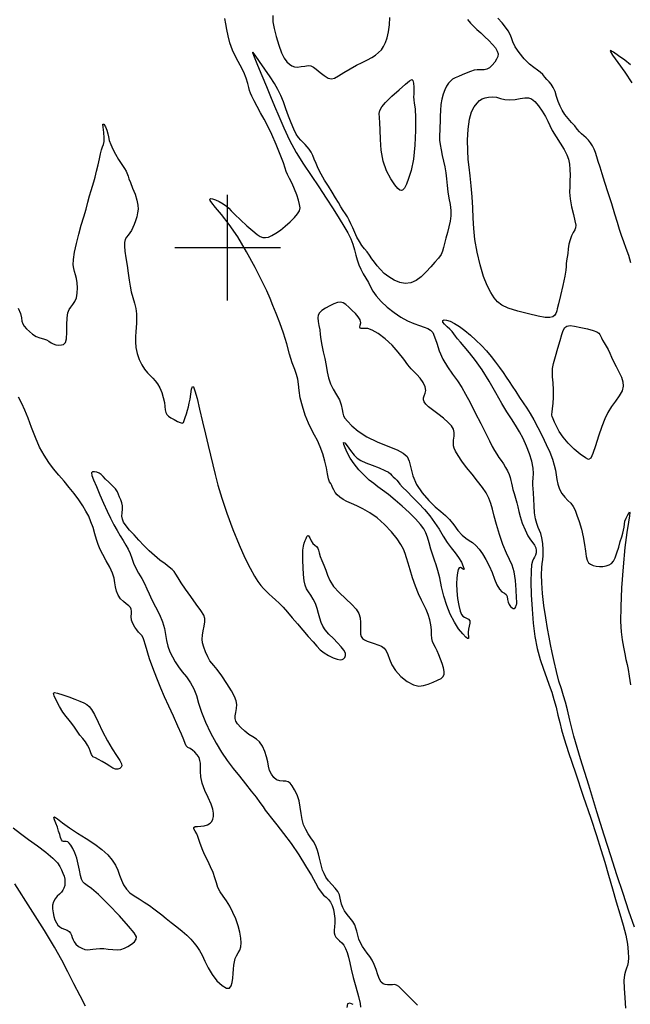
# Model space of a CAD drawing. Extents: x 359468 to 362668, y 1024402 to 1027560.
# Drawn here: x 361902 to 362191, y 1026642 to 1027108 of the extents above; entities that cross this region are included whole.
import ezdxf

# ---------------------------------------------------------------- set-up
doc = ezdxf.new("R2010")
doc.units = 0
doc.header["$LTSCALE"] = 25
doc.header["$MEASUREMENT"] = 0
for name, color, linetype in [('GRID', 3, 'CONTINUOUS'), ('INDEX', 1, 'CONTINUOUS'), ('INTER', 33, 'CONTINUOUS')]:
    doc.layers.add(name, color=color, linetype=linetype)

# ---------------------------------------------------------------- blocks, each defined once
blk = doc.blocks.new('GRID')
at = {"layer": 'GRID'}
for p, q in [((0, -0.25), (0, 0.25)), ((-0.25, 0), (0.25, 0))]:
    blk.add_line(p, q, dxfattribs=at)

msp = doc.modelspace()

# ---------------------------------------------------------------- linework, layer by layer
at = {"layer": 'INDEX', "linetype": 'CONTINUOUS', "elevation": 2210}
for points in [[(362113.57, 1027107.83), (362114.86, 1027106.2), (362116.31, 1027104.68), (362117.97, 1027103.15), (362119.83, 1027101.48), (362121.77, 1027099.7), (362123.66, 1027097.89), (362125.34, 1027096.1), (362126.69, 1027094.42), (362127.6, 1027092.91), (362127.98, 1027091.6), (362127.86, 1027090.39), (362127.3, 1027089.1), (362126.38, 1027087.65), (362125.21, 1027086.22), (362123.94, 1027085.06), (362122.67, 1027084.38), (362121.44, 1027084.09), (362120.29, 1027084.05), (362119.19, 1027084.11), (362118.01, 1027084.11), (362116.61, 1027083.86), (362114.86, 1027083.27), (362112.92, 1027082.45), (362110.99, 1027081.62), (362109.25, 1027080.92), (362107.73, 1027080.28), (362106.45, 1027079.59), (362105.39, 1027078.75), (362104.47, 1027077.69), (362103.61, 1027076.32), (362102.75, 1027074.61), (362101.94, 1027072.57), (362101.29, 1027070.23), (362100.88, 1027067.64), (362100.66, 1027064.9), (362100.56, 1027062.13), (362100.51, 1027059.46), (362100.47, 1027057.04), (362100.4, 1027055.06), (362100.29, 1027053.57), (362100.21, 1027052.27), (362100.28, 1027050.75), (362100.56, 1027048.7), (362101.02, 1027046.25), (362101.59, 1027043.6), (362102.2, 1027040.92), (362102.78, 1027038.22), (362103.25, 1027035.4), (362103.59, 1027032.44), (362103.87, 1027029.39), (362104.23, 1027026.32), (362104.74, 1027023.3), (362105.27, 1027020.38), (362105.61, 1027017.61), (362105.61, 1027014.99), (362105.3, 1027012.43), (362104.74, 1027009.82), (362104.01, 1027007.09), (362103.25, 1027004.39), (362102.61, 1027001.97), (362102.18, 1026999.97), (362101.74, 1026998.26), (362101.01, 1026996.66), (362099.78, 1026994.97), (362098.11, 1026993.1), (362096.12, 1026990.97), (362093.94, 1026988.57), (362091.6, 1026986.23), (362089.16, 1026984.37), (362086.65, 1026983.3), (362084.08, 1026983.04), (362081.47, 1026983.5), (362078.85, 1026984.58), (362076.35, 1026986.1), (362074.13, 1026987.82), (362072.3, 1026989.58), (362070.8, 1026991.33), (362069.51, 1026993.05), (362068.33, 1026994.73), (362067.18, 1026996.36), (362066.03, 1026997.92), (362064.83, 1026999.44), (362063.6, 1027001.02), (362062.39, 1027002.82), (362061.23, 1027004.92), (362060.16, 1027007.17), (362059.2, 1027009.33), (362058.35, 1027011.24), (362057.55, 1027012.93), (362056.72, 1027014.47), (362055.8, 1027015.95), (362054.77, 1027017.49), (362053.64, 1027019.22), (362052.42, 1027021.25), (362051.06, 1027023.57), (362049.49, 1027026.17), (362047.71, 1027028.99), (362045.89, 1027031.9), (362044.24, 1027034.74), (362042.92, 1027037.37), (362041.89, 1027039.74), (362041.04, 1027041.82), (362040.27, 1027043.61), (362039.5, 1027045.14), (362038.67, 1027046.49), (362037.71, 1027047.7), (362036.68, 1027048.81), (362035.63, 1027049.83), (362034.61, 1027050.81), (362033.59, 1027052), (362032.5, 1027053.68), (362031.32, 1027056.04), (362030.08, 1027058.95), (362028.82, 1027062.2), (362027.6, 1027065.57), (362026.39, 1027068.89), (362025.13, 1027071.99), (362023.77, 1027074.8), (362022.17, 1027077.6), (362020.15, 1027080.74), (362017.67, 1027084.42), (362015.13, 1027088.07), (362013.08, 1027090.94), (362011.94, 1027092.39), (362011.78, 1027092.18), (362012.55, 1027090.14), (362014.17, 1027086.3), (362016.27, 1027081.36), (362018.44, 1027076.21), (362020.37, 1027071.48), (362022.2, 1027066.94), (362024.2, 1027062.12), (362026.59, 1027056.68), (362029.37, 1027050.86), (362032.52, 1027045.02), (362035.97, 1027039.45), (362039.58, 1027034.08), (362043.22, 1027028.75), (362046.71, 1027023.41), (362049.93, 1027018.31), (362052.74, 1027013.78), (362055.04, 1027010.06), (362056.87, 1027006.96), (362058.27, 1027004.2), (362059.31, 1027001.54), (362060.1, 1026998.96), (362060.75, 1026996.48), (362061.37, 1026994.13), (362062.07, 1026991.89), (362062.98, 1026989.72), (362064.16, 1026987.59), (362065.45, 1026985.5), (362066.65, 1026983.47), (362067.63, 1026981.49), (362068.71, 1026979.41), (362070.27, 1026977.11), (362072.6, 1026974.51), (362075.52, 1026971.8), (362078.74, 1026969.27), (362082, 1026967.14), (362085.16, 1026965.42), (362088.1, 1026964.1), (362090.73, 1026963.12), (362092.96, 1026962.36), (362094.74, 1026961.69), (362096.06, 1026960.94), (362097.06, 1026959.78), (362097.95, 1026957.82), (362098.93, 1026954.84), (362100.18, 1026951.17), (362101.85, 1026947.28), (362104.03, 1026943.58), (362106.45, 1026940.12), (362108.77, 1026936.92), (362110.75, 1026933.89), (362112.61, 1026930.64), (362114.69, 1026926.72), (362117.19, 1026921.89), (362119.83, 1026916.75), (362122.18, 1026912.1), (362123.95, 1026908.56), (362125.25, 1026905.97), (362126.31, 1026904), (362127.32, 1026902.33), (362128.33, 1026900.8), (362129.38, 1026899.29), (362130.47, 1026897.69), (362131.51, 1026896.04), (362132.43, 1026894.38), (362133.14, 1026892.76), (362133.67, 1026891.22), (362134.05, 1026889.81), (362134.33, 1026888.52), (362134.6, 1026887.19), (362134.99, 1026885.63), (362135.54, 1026883.69), (362136.18, 1026881.53), (362136.77, 1026879.37), (362137.24, 1026877.35), (362137.72, 1026875.25), (362138.41, 1026872.76), (362139.44, 1026869.7), (362140.71, 1026866.5), (362142.04, 1026863.71), (362143.31, 1026861.74), (362144.4, 1026860.36), (362145.24, 1026859.21), (362145.76, 1026857.99), (362145.97, 1026856.74), (362145.92, 1026855.57), (362145.65, 1026854.56), (362145.23, 1026853.66), (362144.73, 1026852.79), (362144.24, 1026851.78), (362143.82, 1026850.03), (362143.55, 1026846.91), (362143.49, 1026841.96), (362143.65, 1026835.73), (362144.02, 1026828.97), (362144.6, 1026822.36), (362145.41, 1026816.12), (362146.5, 1026810.38), (362147.87, 1026805.23), (362149.38, 1026800.66), (362150.86, 1026796.63), (362152.18, 1026793.05), (362153.35, 1026789.69), (362154.4, 1026786.28), (362155.37, 1026782.63), (362156.28, 1026778.91), (362157.12, 1026775.37), (362157.98, 1026772.02), (362159.23, 1026767.76), (362161.33, 1026761.23), (362164.52, 1026751.66), (362168.25, 1026740.59), (362171.77, 1026730.14), (362174.5, 1026721.9), (362176.61, 1026715.33), (362178.44, 1026709.37), (362180.26, 1026703.17), (362182.09, 1026696.82), (362183.89, 1026690.64), (362185.6, 1026684.9), (362187.12, 1026679.65), (362188.33, 1026674.88), (362189.13, 1026670.62), (362189.57, 1026666.98), (362189.69, 1026664.09), (362189.57, 1026662.02), (362189.26, 1026660.5), (362188.78, 1026659.23), (362188.21, 1026657.87), (362187.71, 1026656.06), (362187.47, 1026653.44), (362187.58, 1026649.76), (362187.89, 1026645.26), (362188.17, 1026640.3)], [(362190.79, 1026992.77), (362189.77, 1026996.27), (362188.63, 1026999.57), (362187.44, 1027002.69), (362186.33, 1027005.67), (362185.35, 1027008.61), (362184.38, 1027011.85), (362183.2, 1027015.8), (362181.7, 1027020.67), (362180.04, 1027025.93), (362178.48, 1027030.85), (362177.21, 1027034.88), (362176.21, 1027038.1), (362175.39, 1027040.72), (362174.69, 1027042.95), (362174.03, 1027044.89), (362173.35, 1027046.61), (362172.59, 1027048.17), (362171.72, 1027049.57), (362170.74, 1027050.79), (362169.65, 1027051.83), (362168.52, 1027052.77), (362167.44, 1027053.73), (362166.45, 1027054.81), (362165.44, 1027056.05), (362164.24, 1027057.5), (362162.75, 1027059.17), (362161.12, 1027061.02), (362159.58, 1027062.95), (362158.31, 1027064.91), (362157.28, 1027066.94), (362156.42, 1027069.12), (362155.67, 1027071.47), (362154.92, 1027073.78), (362154.1, 1027075.76), (362153.12, 1027077.24), (362152.07, 1027078.39), (362151.02, 1027079.46), (362150.05, 1027080.64), (362149.06, 1027081.86), (362147.93, 1027082.98), (362146.55, 1027083.96), (362144.84, 1027085.09), (362142.76, 1027086.79), (362140.33, 1027089.28), (362137.93, 1027092.19), (362136.01, 1027095), (362134.88, 1027097.3), (362134.24, 1027099.17), (362133.67, 1027100.84), (362132.78, 1027102.49), (362131.52, 1027104.26), (362129.86, 1027106.22), (362127.86, 1027108.45)], [(362190.56, 1027086.49), (362187.86, 1027088.6), (362184.98, 1027090.73), (362182.56, 1027092.42), (362181.13, 1027093.23), (362180.93, 1027092.85), (362182.09, 1027091.01), (362184.63, 1027087.56), (362187.94, 1027082.98), (362191.28, 1027077.87)], [(362089.89, 1026641.79), (362087.12, 1026644.44), (362084.68, 1026646.94), (362082.66, 1026649.05), (362081.07, 1026650.54), (362079.91, 1026651.27), (362078.98, 1026651.46), (362078.05, 1026651.39), (362076.94, 1026651.32), (362075.72, 1026651.34), (362074.56, 1026651.49), (362073.56, 1026651.85), (362072.7, 1026652.61), (362071.9, 1026653.99), (362071.12, 1026656.08), (362070.3, 1026658.56), (362069.39, 1026660.99), (362068.37, 1026663.03), (362067.26, 1026664.75), (362066.1, 1026666.32), (362064.94, 1026667.87), (362063.85, 1026669.47), (362062.9, 1026671.19), (362062.15, 1026673.03), (362061.56, 1026674.9), (362061.1, 1026676.66), (362060.68, 1026678.23), (362060.15, 1026679.71), (362059.31, 1026681.23), (362058.07, 1026682.89), (362056.66, 1026684.64), (362055.38, 1026686.35), (362054.47, 1026687.94), (362053.91, 1026689.45), (362053.57, 1026690.91), (362053.34, 1026692.36), (362052.98, 1026693.86), (362052.22, 1026695.44), (362050.91, 1026697.12), (362049.3, 1026698.85), (362047.75, 1026700.58), (362046.55, 1026702.27), (362045.66, 1026703.94), (362044.97, 1026705.64), (362044.41, 1026707.42), (362043.92, 1026709.3), (362043.46, 1026711.26), (362043, 1026713.32), (362042.43, 1026715.38), (362041.66, 1026717.35), (362040.6, 1026719.17), (362039.37, 1026720.93), (362038.11, 1026722.77), (362036.96, 1026724.8), (362035.99, 1026727.06), (362035.27, 1026729.59), (362034.81, 1026732.38), (362034.41, 1026735.33), (362033.83, 1026738.3), (362032.89, 1026741.13), (362031.74, 1026743.62), (362030.6, 1026745.54), (362029.63, 1026746.75), (362028.69, 1026747.38), (362027.61, 1026747.62), (362026.25, 1026747.69), (362024.72, 1026747.84), (362023.21, 1026748.35), (362021.85, 1026749.43), (362020.74, 1026750.96), (362019.92, 1026752.77), (362019.41, 1026754.73), (362019.02, 1026756.84), (362018.5, 1026759.17), (362017.66, 1026761.71), (362016.52, 1026764.16), (362015.16, 1026766.2), (362013.65, 1026767.6), (362011.97, 1026768.66), (362010.12, 1026769.81), (362008.13, 1026771.35), (362006.25, 1026773.1), (362004.77, 1026774.74), (362003.92, 1026776.06), (362003.61, 1026777.23), (362003.68, 1026778.52), (362003.96, 1026780.15), (362004.26, 1026782), (362004.37, 1026783.88), (362004.1, 1026785.71), (362003.3, 1026787.76), (362001.84, 1026790.43), (361999.68, 1026793.88), (361997.24, 1026797.51), (361995.08, 1026800.5), (361993.58, 1026802.29), (361992.56, 1026803.41), (361991.66, 1026804.61), (361990.64, 1026806.47), (361989.6, 1026808.76), (361988.74, 1026811.05), (361988.21, 1026813.01), (361988.02, 1026814.8), (361988.14, 1026816.68), (361988.52, 1026818.81), (361988.98, 1026821), (361989.31, 1026822.96), (361989.3, 1026824.56), (361988.75, 1026826.18), (361987.42, 1026828.35), (361985.23, 1026831.41), (361982.59, 1026834.97), (361980.06, 1026838.47), (361978.09, 1026841.42), (361976.63, 1026843.76), (361975.57, 1026845.51), (361974.73, 1026846.75), (361973.8, 1026847.77), (361972.46, 1026848.89), (361970.47, 1026850.38), (361968.03, 1026852.23), (361965.42, 1026854.35), (361962.9, 1026856.66), (361960.47, 1026859.1), (361958.1, 1026861.6), (361955.78, 1026864.09), (361953.67, 1026866.43), (361951.98, 1026868.47), (361950.86, 1026870.14), (361950.25, 1026871.57), (361950.06, 1026873.01), (361950.15, 1026874.6), (361950.31, 1026876.27), (361950.32, 1026877.89), (361950, 1026879.36), (361949.47, 1026880.7), (361948.92, 1026881.97), (361948.45, 1026883.22), (361947.88, 1026884.52), (361946.94, 1026885.95), (361945.5, 1026887.51), (361943.81, 1026889.1), (361942.27, 1026890.55), (361941.14, 1026891.73), (361940.26, 1026892.64), (361939.34, 1026893.33), (361938.2, 1026893.81), (361937.02, 1026894.03), (361936.11, 1026893.94), (361935.71, 1026893.43), (361935.88, 1026892.26), (361936.63, 1026890.15), (361937.94, 1026886.97), (361939.6, 1026883.11), (361941.37, 1026879.09), (361943.07, 1026875.35), (361944.69, 1026871.97), (361946.25, 1026868.92), (361947.79, 1026866.18), (361949.28, 1026863.7), (361950.67, 1026861.45), (361951.92, 1026859.35), (361953.02, 1026857.33), (361953.96, 1026855.28), (361954.77, 1026853.12), (361955.59, 1026850.84), (361956.61, 1026848.47), (361957.95, 1026846.01), (361959.43, 1026843.53), (361960.78, 1026841.09), (361961.86, 1026838.7), (361962.89, 1026836.2), (361964.17, 1026833.36), (361965.91, 1026830.05), (361967.77, 1026826.5), (361969.3, 1026823.02), (361970.18, 1026819.86), (361970.65, 1026816.97), (361971.08, 1026814.22), (361971.77, 1026811.52), (361972.74, 1026808.9), (361973.92, 1026806.4), (361975.29, 1026804.05), (361976.84, 1026801.76), (361978.6, 1026799.42), (361980.53, 1026796.93), (361982.43, 1026794.25), (361984.05, 1026791.34), (361985.25, 1026788.14), (361986.33, 1026784.53), (361987.68, 1026780.36), (361989.61, 1026775.58), (361991.99, 1026770.54), (361994.58, 1026765.68), (361997.2, 1026761.35), (361999.87, 1026757.42), (362002.66, 1026753.68), (362005.6, 1026749.96), (362008.52, 1026746.35), (362011.21, 1026743.01), (362013.5, 1026740.07), (362015.35, 1026737.58), (362016.78, 1026735.57), (362017.87, 1026733.96), (362019.03, 1026732.32), (362020.72, 1026730.13), (362023.29, 1026726.97), (362026.52, 1026722.91), (362030.09, 1026718.13), (362033.66, 1026712.89), (362036.94, 1026707.69), (362039.65, 1026703.1), (362041.62, 1026699.55), (362043.05, 1026696.97), (362044.23, 1026695.13), (362045.41, 1026693.82), (362046.58, 1026692.77), (362047.69, 1026691.72), (362048.67, 1026690.44), (362049.49, 1026688.88), (362050.12, 1026687.04), (362050.51, 1026684.96), (362050.7, 1026682.77), (362050.7, 1026680.67), (362050.57, 1026678.8), (362050.43, 1026677.2), (362050.45, 1026675.87), (362050.72, 1026674.79), (362051.26, 1026673.88), (362052.02, 1026673.07), (362052.97, 1026672.24), (362053.99, 1026671.28), (362054.99, 1026670.08), (362055.87, 1026668.54), (362056.62, 1026666.65), (362057.26, 1026664.42), (362057.82, 1026661.81), (362058.47, 1026658.69), (362059.39, 1026654.87), (362060.66, 1026650.35), (362061.94, 1026645.91), (362062.79, 1026642.47), (362062.87, 1026640.74)], [(361932.84, 1026641.32), (361930.25, 1026646.23), (361927.36, 1026651.81), (361924.43, 1026657.5), (361921.54, 1026663.01), (361918.11, 1026669.16), (361913.37, 1026677.07), (361906.86, 1026687.42), (361899.35, 1026699.05)], [(362059.46, 1026641.99), (362057.9, 1026642.65), (362056.77, 1026642.33), (362056.37, 1026640.61)]]:
    msp.add_lwpolyline(points, dxfattribs=at)
for points in [[(362155.57, 1026969.59), (362155.28, 1026968.84), (362154.75, 1026967.97), (362153.87, 1026967.25), (362152.49, 1026966.9), (362150.3, 1026967), (362146.95, 1026967.57), (362142.33, 1026968.61), (362137.26, 1026969.94), (362132.81, 1026971.37), (362129.75, 1026972.79), (362127.74, 1026974.34), (362126.17, 1026976.24), (362124.52, 1026978.71), (362122.78, 1026982.01), (362121.04, 1026986.36), (362119.42, 1026991.85), (362118.04, 1026997.91), (362117.03, 1027003.83), (362116.47, 1027009.08), (362116.2, 1027013.91), (362116, 1027018.78), (362115.71, 1027024), (362115.3, 1027029.23), (362114.83, 1027033.99), (362114.32, 1027038), (362113.87, 1027041.72), (362113.59, 1027045.84), (362113.55, 1027050.78), (362113.83, 1027055.99), (362114.47, 1027060.65), (362115.47, 1027064.15), (362116.71, 1027066.59), (362118.01, 1027068.28), (362119.25, 1027069.48), (362120.5, 1027070.31), (362121.88, 1027070.86), (362123.48, 1027071.19), (362125.26, 1027071.28), (362127.16, 1027071.07), (362129.14, 1027070.58), (362131.24, 1027070.06), (362133.53, 1027069.8), (362136.02, 1027070.01), (362138.49, 1027070.48), (362140.68, 1027070.87), (362142.39, 1027070.89), (362143.84, 1027070.35), (362145.33, 1027069.08), (362147.06, 1027067.03), (362148.83, 1027064.52), (362150.35, 1027062.02), (362151.44, 1027059.83), (362152.4, 1027057.72), (362153.63, 1027055.33), (362155.38, 1027052.44), (362157.38, 1027049.32), (362159.19, 1027046.39), (362160.48, 1027043.93), (362161.28, 1027041.75), (362161.74, 1027039.52), (362161.98, 1027036.99), (362162.04, 1027034.27), (362161.98, 1027031.54), (362161.85, 1027028.9), (362161.83, 1027026.15), (362162.1, 1027023), (362162.77, 1027019.33), (362163.62, 1027015.64), (362164.34, 1027012.58), (362164.68, 1027010.62), (362164.63, 1027009.4), (362164.22, 1027008.38), (362163.52, 1027007.11), (362162.71, 1027005.52), (362161.99, 1027003.66), (362161.51, 1027001.56), (362161.2, 1026999.38), (362160.93, 1026997.28), (362160.63, 1026995.4), (362160.35, 1026993.77), (362160.17, 1026992.36), (362160.12, 1026991.05), (362160.01, 1026989.3), (362159.57, 1026986.44), (362158.66, 1026982.12), (362157.52, 1026977.32), (362156.55, 1026973.34), (362155.99, 1026971.09), (362155.74, 1026970.12)], [(362153.53, 1026922.18), (362153.79, 1026923.88), (362154.07, 1026926.29), (362154.23, 1026929.29), (362154.2, 1026932.67), (362154.01, 1026936.03), (362153.79, 1026938.9), (362153.64, 1026941.01), (362153.71, 1026942.88), (362154.17, 1026945.24), (362155.1, 1026948.57), (362156.27, 1026952.4), (362157.36, 1026956.01), (362158.15, 1026958.84), (362158.77, 1026960.86), (362159.48, 1026962.18), (362160.48, 1026962.89), (362161.99, 1026963.09), (362164.18, 1026962.85), (362167.1, 1026962.28), (362170.23, 1026961.52), (362172.9, 1026960.76), (362174.62, 1026960.12), (362175.56, 1026959.55), (362176.07, 1026958.95), (362176.44, 1026958.22), (362176.85, 1026957.33), (362177.41, 1026956.24), (362178.21, 1026954.92), (362179.12, 1026953.42), (362180.02, 1026951.79), (362180.79, 1026950.06), (362181.57, 1026948.17), (362182.54, 1026946.06), (362183.8, 1026943.69), (362185.14, 1026941.19), (362186.31, 1026938.77), (362187.04, 1026936.54), (362187.18, 1026934.41), (362186.6, 1026932.23), (362185.26, 1026929.88), (362183.47, 1026927.38), (362181.6, 1026924.79), (362179.96, 1026922.09), (362178.49, 1026919.04), (362177.03, 1026915.33), (362175.48, 1026910.85), (362173.98, 1026906.31), (362172.73, 1026902.61), (362171.79, 1026900.47), (362170.8, 1026899.85), (362169.25, 1026900.54), (362166.83, 1026902.28), (362163.91, 1026904.75), (362161.05, 1026907.57), (362158.69, 1026910.41), (362156.87, 1026913.1), (362155.53, 1026915.51), (362154.58, 1026917.51), (362153.95, 1026919.05), (362153.59, 1026920.1), (362153.41, 1026920.7), (362153.39, 1026921.24)], [(362113.97, 1026815.33), (362113.9, 1026815.13), (362113.57, 1026815.17), (362112.74, 1026815.81), (362111.25, 1026817.34), (362109.32, 1026819.72), (362107.28, 1026822.84), (362105.38, 1026826.57), (362103.73, 1026830.75), (362102.34, 1026835.17), (362101.24, 1026839.62), (362100.34, 1026843.78), (362099.53, 1026847.31), (362098.73, 1026850), (362097.91, 1026852.25), (362097.07, 1026854.58), (362096.23, 1026857.39), (362095.4, 1026860.36), (362094.61, 1026863.05), (362093.84, 1026865.15), (362092.81, 1026866.99), (362091.23, 1026869.04), (362088.87, 1026871.65), (362085.91, 1026874.65), (362082.63, 1026877.73), (362079.3, 1026880.62), (362076.14, 1026883.17), (362073.37, 1026885.27), (362071.11, 1026886.89), (362069.12, 1026888.36), (362067.05, 1026890.06), (362064.66, 1026892.3), (362062.16, 1026894.93), (362059.85, 1026897.73), (362058, 1026900.47), (362056.6, 1026903.02), (362055.62, 1026905.23), (362055.02, 1026906.95), (362054.91, 1026907.88), (362055.42, 1026907.69), (362056.59, 1026906.23), (362058.18, 1026904.05), (362059.84, 1026901.91), (362061.39, 1026900.36), (362063.09, 1026899.25), (362065.37, 1026898.23), (362068.43, 1026897.04), (362071.72, 1026895.79), (362074.48, 1026894.64), (362076.15, 1026893.72), (362077.04, 1026892.98), (362077.66, 1026892.28), (362078.42, 1026891.54), (362079.26, 1026890.76), (362080.04, 1026889.99), (362080.69, 1026889.19), (362081.49, 1026888.17), (362082.81, 1026886.69), (362084.91, 1026884.58), (362087.54, 1026881.98), (362090.37, 1026879.13), (362093.1, 1026876.2), (362095.63, 1026873.2), (362097.95, 1026870.06), (362100.04, 1026866.77), (362101.99, 1026863.52), (362103.89, 1026860.54), (362105.8, 1026857.99), (362107.64, 1026855.72), (362109.29, 1026853.49), (362110.61, 1026851.2), (362111.5, 1026849.2), (362111.85, 1026847.96), (362111.59, 1026847.78), (362110.96, 1026848.22), (362110.22, 1026848.64), (362109.61, 1026848.52), (362109.14, 1026847.72), (362108.76, 1026846.18), (362108.47, 1026843.9), (362108.32, 1026841), (362108.43, 1026837.65), (362108.83, 1026834.09), (362109.43, 1026830.74), (362110.07, 1026828.09), (362110.65, 1026826.47), (362111.26, 1026825.63), (362112.02, 1026825.19), (362113, 1026824.79), (362113.94, 1026824.26), (362114.54, 1026823.48), (362114.58, 1026822.35), (362114.27, 1026821), (362113.93, 1026819.56), (362113.8, 1026818.2), (362113.83, 1026817.03), (362113.92, 1026816.18), (362113.97, 1026815.72), (362113.99, 1026815.5)]]:
    msp.add_lwpolyline(points, close=True, dxfattribs=at)
at = {"layer": 'INTER', "linetype": 'CONTINUOUS'}
for points, elevation in [([(362021.37, 1027109.79), (362021.48, 1027106.83), (362022.05, 1027103.62), (362023.03, 1027099.76), (362024.26, 1027095.71), (362025.58, 1027092.15), (362026.85, 1027089.58), (362028.05, 1027087.87), (362029.23, 1027086.75), (362030.41, 1027085.97), (362031.68, 1027085.51), (362033.14, 1027085.38), (362034.83, 1027085.56), (362036.58, 1027085.85), (362038.16, 1027086.04), (362039.43, 1027085.92), (362040.6, 1027085.38), (362041.98, 1027084.36), (362043.77, 1027082.86), (362045.74, 1027081.3), (362047.6, 1027080.14), (362049.13, 1027079.76), (362050.63, 1027080.16), (362052.51, 1027081.21), (362055.05, 1027082.76), (362058, 1027084.53), (362061, 1027086.22), (362063.73, 1027087.6), (362066.13, 1027088.76), (362068.21, 1027089.84), (362069.98, 1027090.96), (362071.47, 1027092.19), (362072.75, 1027093.55), (362073.84, 1027095.09), (362074.77, 1027096.94), (362075.55, 1027099.25), (362076.17, 1027102.09), (362076.61, 1027105.33), (362076.84, 1027108.74)], 2212), ([(361900.98, 1026971.42), (361902.13, 1026968.75), (361902.5, 1026966.78), (361902.67, 1026965.27), (361903.1, 1026964), (361903.86, 1026962.83), (361904.92, 1026961.64), (361906.25, 1026960.34), (361907.79, 1026959.07), (361909.48, 1026958.03), (361911.24, 1026957.34), (361912.92, 1026956.85), (361914.39, 1026956.36), (361915.54, 1026955.72), (361916.53, 1026955.02), (361917.56, 1026954.42), (361918.8, 1026954.06), (361920.14, 1026953.92), (361921.41, 1026953.96), (361922.48, 1026954.23), (361923.29, 1026955.07), (361923.78, 1026956.9), (361923.96, 1026959.93), (361924, 1026963.52), (361924.12, 1026966.81), (361924.5, 1026969.13), (361925.12, 1026970.68), (361925.93, 1026971.88), (361926.87, 1026973.07), (361927.77, 1026974.47), (361928.49, 1026976.26), (361928.89, 1026978.52), (361929, 1026981), (361928.87, 1026983.38), (361928.55, 1026985.4), (361928.12, 1026987.11), (361927.64, 1026988.62), (361927.22, 1026990.11), (361926.98, 1026991.91), (361927.08, 1026994.42), (361927.61, 1026997.88), (361928.49, 1027002.01), (361929.59, 1027006.36), (361930.78, 1027010.59), (361931.96, 1027014.56), (361933.05, 1027018.23), (361933.98, 1027021.55), (361934.77, 1027024.46), (361935.47, 1027026.95), (361936.13, 1027029.03), (361936.77, 1027031.03), (361937.42, 1027033.31), (361938.09, 1027036.13), (361938.75, 1027039.18), (361939.37, 1027042.03), (361939.93, 1027044.34), (361940.42, 1027046.15), (361940.89, 1027047.57), (361941.32, 1027048.78), (361941.61, 1027050.11), (361941.66, 1027051.94), (361941.41, 1027054.43), (361941.11, 1027056.88), (361941.07, 1027058.4), (361941.51, 1027058.35), (361942.23, 1027057.14), (361942.92, 1027055.46), (361943.36, 1027053.86), (361943.67, 1027052.31), (361944.07, 1027050.63), (361944.74, 1027048.69), (361945.7, 1027046.5), (361946.96, 1027044.13), (361948.46, 1027041.67), (361949.98, 1027039.35), (361951.23, 1027037.46), (361952.01, 1027036.18), (361952.43, 1027035.32), (361952.69, 1027034.61), (361952.95, 1027033.78), (361953.37, 1027032.57), (361954.07, 1027030.73), (361955.11, 1027028.14), (361956.25, 1027025.19), (361957.17, 1027022.38), (361957.64, 1027020.11), (361957.69, 1027018.23), (361957.45, 1027016.46), (361957.03, 1027014.59), (361956.48, 1027012.72), (361955.86, 1027010.96), (361955.2, 1027009.45), (361954.5, 1027008.15), (361953.74, 1027007), (361952.93, 1027005.95), (361952.17, 1027004.91), (361951.57, 1027003.79), (361951.24, 1027002.48), (361951.19, 1027000.74), (361951.41, 1026998.33), (361951.87, 1026995.12), (361952.46, 1026991.46), (361953.03, 1026987.85), (361953.49, 1026984.67), (361953.92, 1026981.83), (361954.47, 1026979.14), (361955.22, 1026976.45), (361956.01, 1026973.78), (361956.64, 1026971.18), (361956.95, 1026968.72), (361957, 1026966.4), (361956.9, 1026964.24), (361956.73, 1026962.22), (361956.56, 1026960.19), (361956.45, 1026957.96), (361956.46, 1026955.43), (361956.69, 1026952.68), (361957.25, 1026949.85), (361958.2, 1026947.1), (361959.43, 1026944.57), (361960.77, 1026942.44), (361962.09, 1026940.79), (361963.37, 1026939.48), (361964.6, 1026938.29), (361965.79, 1026937.01), (361966.92, 1026935.51), (361967.95, 1026933.68), (361968.87, 1026931.47), (361969.62, 1026929.09), (361970.13, 1026926.81), (361970.39, 1026924.86), (361970.55, 1026923.27), (361970.8, 1026922.02), (361971.29, 1026921.07), (361972.1, 1026920.3), (361973.25, 1026919.52), (361974.73, 1026918.66), (361976.29, 1026917.82), (361977.63, 1026917.22), (361978.53, 1026917.02), (361979.1, 1026917.32), (361979.54, 1026918.17), (361980.02, 1026919.6), (361980.52, 1026921.36), (361981.03, 1026923.14), (361981.5, 1026924.76), (361981.92, 1026926.39), (361982.3, 1026928.35), (361982.63, 1026930.75), (361982.97, 1026933.01), (361983.37, 1026934.35), (361983.89, 1026934.14), (361984.6, 1026932.24), (361985.56, 1026928.67), (361986.81, 1026923.57), (361988.2, 1026917.64), (361989.59, 1026911.73), (361990.83, 1026906.47), (361991.96, 1026901.76), (361993.03, 1026897.28), (361994.14, 1026892.69), (361995.48, 1026887.6), (361997.3, 1026881.56), (361999.73, 1026874.37), (362002.56, 1026866.69), (362005.47, 1026859.41), (362008.2, 1026853.26), (362010.64, 1026848.35), (362012.72, 1026844.65), (362014.4, 1026842.06), (362015.8, 1026840.25), (362017.06, 1026838.83), (362018.31, 1026837.48), (362019.62, 1026836.14), (362021.05, 1026834.79), (362022.65, 1026833.42), (362024.41, 1026831.87), (362026.32, 1026829.99), (362028.39, 1026827.66), (362030.63, 1026824.96), (362033.06, 1026822.03), (362035.64, 1026819.02), (362038.19, 1026816.12), (362040.44, 1026813.55), (362042.26, 1026811.47), (362043.88, 1026809.78), (362045.63, 1026808.36), (362047.75, 1026807.09), (362049.96, 1026806.05), (362051.9, 1026805.35), (362053.28, 1026805.08), (362054.22, 1026805.18), (362054.91, 1026805.58), (362055.49, 1026806.23), (362055.82, 1026807.12), (362055.72, 1026808.25), (362055.02, 1026809.63), (362053.77, 1026811.25), (362052.07, 1026813.1), (362050.05, 1026815.13), (362047.99, 1026817.22), (362046.24, 1026819.21), (362045.02, 1026821.02), (362044.23, 1026822.78), (362043.64, 1026824.72), (362043.07, 1026826.96), (362042.41, 1026829.36), (362041.57, 1026831.69), (362040.53, 1026833.78), (362039.4, 1026835.61), (362038.31, 1026837.21), (362037.4, 1026838.67), (362036.7, 1026840.3), (362036.2, 1026842.47), (362035.9, 1026845.39), (362035.75, 1026848.73), (362035.67, 1026851.97), (362035.64, 1026854.71), (362035.69, 1026856.95), (362035.89, 1026858.77), (362036.26, 1026860.24), (362036.73, 1026861.45), (362037.2, 1026862.47), (362037.58, 1026863.32), (362037.93, 1026863.81), (362038.36, 1026863.66), (362038.91, 1026862.74), (362039.6, 1026861.4), (362040.4, 1026860.11), (362041.26, 1026859.22), (362042.07, 1026858.57), (362042.7, 1026857.88), (362043.06, 1026856.89), (362043.34, 1026855.58), (362043.79, 1026853.94), (362044.57, 1026852.01), (362045.54, 1026849.85), (362046.49, 1026847.53), (362047.3, 1026845.1), (362048.33, 1026842.54), (362050.07, 1026839.79), (362052.78, 1026836.84), (362055.95, 1026833.9), (362058.83, 1026831.21), (362060.87, 1026828.96), (362062.11, 1026826.95), (362062.73, 1026824.93), (362062.93, 1026822.74), (362062.91, 1026820.54), (362062.86, 1026818.6), (362062.93, 1026817.12), (362063.22, 1026816.03), (362063.8, 1026815.2), (362064.72, 1026814.52), (362065.97, 1026813.93), (362067.52, 1026813.37), (362069.32, 1026812.81), (362071.16, 1026812.19), (362072.8, 1026811.44), (362074.07, 1026810.49), (362075.04, 1026809.23), (362075.86, 1026807.53), (362076.68, 1026805.33), (362077.79, 1026802.75), (362079.51, 1026799.96), (362082.03, 1026797.18), (362085, 1026794.78), (362087.93, 1026793.16), (362090.47, 1026792.61), (362092.73, 1026792.88), (362094.92, 1026793.6), (362097.19, 1026794.46), (362099.32, 1026795.37), (362101.02, 1026796.29), (362102.06, 1026797.21), (362102.51, 1026798.26), (362102.49, 1026799.58), (362102.13, 1026801.28), (362101.53, 1026803.26), (362100.79, 1026805.34), (362099.98, 1026807.38), (362099.16, 1026809.29), (362098.36, 1026810.95), (362097.61, 1026812.35), (362097, 1026813.67), (362096.6, 1026815.17), (362096.46, 1026817.03), (362096.4, 1026819.2), (362096.2, 1026821.57), (362095.7, 1026824.03), (362094.93, 1026826.48), (362093.97, 1026828.8), (362092.88, 1026830.98), (362091.68, 1026833.32), (362090.35, 1026836.21), (362088.92, 1026839.86), (362087.52, 1026843.86), (362086.31, 1026847.63), (362085.41, 1026850.73), (362084.71, 1026853.25), (362084.05, 1026855.41), (362083.24, 1026857.46), (362082.04, 1026859.66), (362080.19, 1026862.3), (362077.53, 1026865.54), (362074.29, 1026869), (362070.79, 1026872.16), (362067.31, 1026874.62), (362064.03, 1026876.46), (362061.08, 1026877.85), (362058.56, 1026878.97), (362056.44, 1026879.94), (362054.66, 1026880.88), (362053.14, 1026881.9), (362051.9, 1026883.01), (362050.93, 1026884.18), (362050.23, 1026885.4), (362049.71, 1026886.56), (362049.26, 1026887.56), (362048.79, 1026888.36), (362048.3, 1026889.28), (362047.82, 1026890.71), (362047.34, 1026892.94), (362046.78, 1026895.81), (362046.03, 1026899.07), (362045.02, 1026902.46), (362043.81, 1026905.75), (362042.5, 1026908.75), (362041.15, 1026911.36), (362039.76, 1026913.95), (362038.3, 1026916.98), (362036.79, 1026920.78), (362035.41, 1026924.96), (362034.39, 1026928.99), (362033.87, 1026932.45), (362033.62, 1026935.34), (362033.31, 1026937.79), (362032.68, 1026939.97), (362031.76, 1026942.35), (362030.64, 1026945.45), (362029.38, 1026949.6), (362027.98, 1026954.47), (362026.44, 1026959.54), (362024.76, 1026964.37), (362023.06, 1026968.76), (362021.49, 1026972.6), (362020.1, 1026975.94), (362018.52, 1026979.52), (362016.26, 1026984.23), (362013, 1026990.64), (362009.03, 1026997.96), (362004.8, 1027005.05), (362000.71, 1027010.97), (361997.13, 1027015.58), (361994.35, 1027018.93), (361992.61, 1027021.09), (361991.78, 1027022.34), (361991.65, 1027022.96), (361992.05, 1027023.21), (361992.92, 1027023.11), (361994.26, 1027022.64), (361996.01, 1027021.81), (361997.86, 1027020.76), (361999.47, 1027019.66), (362000.63, 1027018.61), (362001.77, 1027017.35), (362003.46, 1027015.57), (362006.05, 1027013.08), (362009.09, 1027010.32), (362011.91, 1027007.87), (362013.99, 1027006.19), (362015.49, 1027005.22), (362016.73, 1027004.77), (362017.97, 1027004.7), (362019.37, 1027005), (362020.99, 1027005.7), (362022.92, 1027006.82), (362025.06, 1027008.31), (362027.33, 1027010.12), (362029.58, 1027012.15), (362031.6, 1027014.19), (362033.13, 1027016), (362034.01, 1027017.44), (362034.29, 1027018.78), (362034.11, 1027020.37), (362033.6, 1027022.49), (362032.79, 1027025.01), (362031.74, 1027027.7), (362030.51, 1027030.35), (362029.3, 1027032.73), (362028.34, 1027034.64), (362027.78, 1027036.04), (362027.29, 1027037.57), (362026.45, 1027040.05), (362024.96, 1027044), (362023.02, 1027048.79), (362020.97, 1027053.52), (362019.06, 1027057.47), (362017.29, 1027060.77), (362015.62, 1027063.76), (362014.02, 1027066.68), (362012.6, 1027069.37), (362011.51, 1027071.56), (362010.83, 1027073.1), (362010.43, 1027074.34), (362010.09, 1027075.72), (362009.62, 1027077.62), (362008.87, 1027080.06), (362007.68, 1027082.95), (362006, 1027086.22), (362004.11, 1027089.72), (362002.39, 1027093.3), (362001.12, 1027096.81), (362000.25, 1027100.13), (361999.63, 1027103.17), (361999.14, 1027105.85), (361998.69, 1027108.27)], 2212), ([(362192.48, 1026678.57), (362189.89, 1026686.23), (362187.07, 1026694.57), (362184.16, 1026703.32), (362181.25, 1026712.35), (362178.18, 1026722.11), (362174.73, 1026733.18), (362170.84, 1026745.72), (362167, 1026758.28), (362163.87, 1026769), (362161.9, 1026776.51), (362160.76, 1026781.46), (362159.93, 1026784.97), (362158.99, 1026788.08), (362157.9, 1026791.29), (362156.73, 1026795.01), (362155.56, 1026799.46), (362154.46, 1026804.2), (362153.5, 1026808.59), (362152.73, 1026812.26), (362152.06, 1026815.73), (362151.35, 1026819.79), (362150.51, 1026824.96), (362149.68, 1026830.75), (362149.01, 1026836.44), (362148.63, 1026841.39), (362148.52, 1026845.44), (362148.61, 1026848.5), (362148.84, 1026850.62), (362149.09, 1026852.35), (362149.26, 1026854.35), (362149.26, 1026857.06), (362149.07, 1026860.08), (362148.72, 1026862.78), (362148.23, 1026864.72), (362147.64, 1026866.18), (362146.99, 1026867.64), (362146.33, 1026869.48), (362145.73, 1026871.79), (362145.26, 1026874.59), (362144.98, 1026877.8), (362144.83, 1026881.05), (362144.7, 1026883.91), (362144.56, 1026886.05), (362144.44, 1026887.7), (362144.44, 1026889.24), (362144.58, 1026890.99), (362144.69, 1026893.11), (362144.51, 1026895.75), (362143.88, 1026898.96), (362142.83, 1026902.52), (362141.45, 1026906.16), (362139.85, 1026909.64), (362138.08, 1026912.92), (362136.22, 1026916.01), (362134.29, 1026919.02), (362132.18, 1026922.32), (362129.75, 1026926.34), (362126.89, 1026931.36), (362123.75, 1026936.87), (362120.5, 1026942.15), (362117.32, 1026946.65), (362114.41, 1026950.3), (362111.98, 1026953.15), (362110.16, 1026955.3), (362108.84, 1026956.9), (362107.86, 1026958.15), (362107.03, 1026959.23), (362106.19, 1026960.26), (362105.17, 1026961.35), (362103.88, 1026962.55), (362102.63, 1026963.74), (362101.82, 1026964.76), (362101.76, 1026965.46), (362102.41, 1026965.79), (362103.64, 1026965.69), (362105.31, 1026965.15), (362107.34, 1026964.16), (362109.68, 1026962.71), (362112.22, 1026960.83), (362114.88, 1026958.63), (362117.52, 1026956.21), (362120.05, 1026953.71), (362122.44, 1026951.13), (362124.68, 1026948.51), (362126.77, 1026945.86), (362128.68, 1026943.28), (362130.35, 1026940.89), (362131.8, 1026938.74), (362133.16, 1026936.67), (362134.62, 1026934.43), (362136.31, 1026931.88), (362138.12, 1026929.16), (362139.9, 1026926.51), (362141.54, 1026924.05), (362143.14, 1026921.52), (362144.87, 1026918.56), (362146.81, 1026914.94), (362148.84, 1026910.92), (362150.76, 1026906.9), (362152.39, 1026903.21), (362153.68, 1026899.94), (362154.57, 1026897.1), (362155.08, 1026894.68), (362155.38, 1026892.5), (362155.7, 1026890.35), (362156.23, 1026888.07), (362157.04, 1026885.79), (362158.15, 1026883.71), (362159.54, 1026881.97), (362161.04, 1026880.47), (362162.41, 1026879.06), (362163.48, 1026877.58), (362164.37, 1026875.8), (362165.28, 1026873.46), (362166.33, 1026870.41), (362167.39, 1026866.88), (362168.28, 1026863.19), (362168.86, 1026859.63), (362169.25, 1026856.45), (362169.62, 1026853.9), (362170.11, 1026852.12), (362170.81, 1026850.96), (362171.74, 1026850.21), (362172.94, 1026849.67), (362174.35, 1026849.31), (362175.9, 1026849.17), (362177.51, 1026849.24), (362179.07, 1026849.51), (362180.45, 1026849.97), (362181.58, 1026850.63), (362182.51, 1026851.67), (362183.36, 1026853.32), (362184.2, 1026855.68), (362185.02, 1026858.4), (362185.78, 1026861.01), (362186.45, 1026863.17), (362186.99, 1026864.92), (362187.35, 1026866.42), (362187.55, 1026867.82), (362187.7, 1026869.19), (362187.99, 1026870.59), (362188.53, 1026872.04), (362189.19, 1026873.38), (362189.8, 1026874.43), (362190.2, 1026874.97), (362190.33, 1026874.67), (362190.14, 1026873.18), (362189.62, 1026870.14), (362188.86, 1026865.25), (362187.98, 1026858.19), (362187.12, 1026849), (362186.41, 1026839.05), (362185.97, 1026830.04), (362185.91, 1026823.25), (362186.17, 1026818.33), (362186.64, 1026814.47), (362187.24, 1026811.03), (362187.88, 1026807.94), (362188.47, 1026805.25), (362188.98, 1026802.91), (362189.45, 1026800.47), (362189.98, 1026797.35), (362190.64, 1026793.18)], 2208), ([(361898.57, 1026725.62), (361902.11, 1026722.95), (361905.91, 1026720.1), (361910.04, 1026717.05), (361914.06, 1026714.03), (361917.35, 1026711.31), (361919.49, 1026709.09), (361920.74, 1026707.28), (361921.51, 1026705.71), (361922.14, 1026704.23), (361922.65, 1026702.78), (361922.98, 1026701.32), (361923.09, 1026699.82), (361922.97, 1026698.37), (361922.64, 1026697.09), (361922.11, 1026696.05), (361921.39, 1026695.15), (361920.48, 1026694.25), (361919.43, 1026693.22), (361918.41, 1026692.02), (361917.63, 1026690.63), (361917.25, 1026689.03), (361917.22, 1026687.28), (361917.44, 1026685.48), (361917.85, 1026683.7), (361918.38, 1026682.07), (361919.03, 1026680.68), (361919.78, 1026679.61), (361920.65, 1026678.82), (361921.68, 1026678.21), (361922.87, 1026677.69), (361924.06, 1026677.16), (361925.08, 1026676.53), (361925.78, 1026675.73), (361926.24, 1026674.79), (361926.58, 1026673.76), (361926.94, 1026672.71), (361927.45, 1026671.65), (361928.29, 1026670.59), (361929.53, 1026669.56), (361931.01, 1026668.7), (361932.48, 1026668.13), (361933.77, 1026667.94), (361934.97, 1026668.04), (361936.27, 1026668.26), (361937.78, 1026668.45), (361939.52, 1026668.55), (361941.47, 1026668.49), (361943.59, 1026668.26), (361945.74, 1026668), (361947.78, 1026667.9), (361949.6, 1026668.13), (361951.26, 1026668.68), (361952.89, 1026669.5), (361954.52, 1026670.54), (361955.93, 1026671.71), (361956.84, 1026672.89), (361956.95, 1026674.11), (361955.88, 1026675.94), (361953.22, 1026679.09), (361948.84, 1026683.92), (361943.68, 1026689.38), (361938.98, 1026694.06), (361935.69, 1026696.93), (361933.63, 1026698.4), (361932.38, 1026699.22), (361931.54, 1026700.08), (361930.94, 1026701.29), (361930.45, 1026703.08), (361929.96, 1026705.55), (361929.4, 1026708.41), (361928.7, 1026711.26), (361927.83, 1026713.76), (361926.88, 1026715.81), (361925.95, 1026717.35), (361925.13, 1026718.38), (361924.41, 1026718.96), (361923.73, 1026719.18), (361923.05, 1026719.16), (361922.42, 1026719.13), (361921.87, 1026719.33), (361921.43, 1026719.95), (361921.04, 1026720.99), (361920.63, 1026722.38), (361920.11, 1026724.06), (361919.5, 1026725.89), (361918.82, 1026727.74), (361918.15, 1026729.41), (361917.81, 1026730.56), (361918.19, 1026730.79), (361919.59, 1026729.85), (361921.96, 1026727.99), (361925.18, 1026725.63), (361929.05, 1026723.1), (361933.19, 1026720.52), (361937.15, 1026717.93), (361940.57, 1026715.37), (361943.35, 1026712.85), (361945.49, 1026710.38), (361947.01, 1026707.96), (361948.09, 1026705.58), (361948.96, 1026703.2), (361949.81, 1026700.83), (361950.82, 1026698.58), (361952.13, 1026696.56), (361953.84, 1026694.87), (361955.9, 1026693.39), (361958.2, 1026691.95), (361960.63, 1026690.42), (361963.02, 1026688.85), (361965.19, 1026687.32), (361967.07, 1026685.86), (361968.86, 1026684.39), (361970.89, 1026682.76), (361973.34, 1026680.89), (361976, 1026678.85), (361978.55, 1026676.78), (361980.75, 1026674.78), (361982.59, 1026672.88), (361984.16, 1026671.11), (361985.53, 1026669.43), (361986.78, 1026667.62), (361987.99, 1026665.39), (361989.27, 1026662.58), (361990.76, 1026659.4), (361992.65, 1026656.2), (361995.01, 1026653.31), (361997.47, 1026651.06), (361999.56, 1026649.82), (362000.93, 1026649.81), (362001.71, 1026650.81), (362002.14, 1026652.48), (362002.44, 1026654.51), (362002.66, 1026656.68), (362002.82, 1026658.77), (362002.98, 1026660.65), (362003.22, 1026662.31), (362003.63, 1026663.79), (362004.29, 1026665.14), (362005.06, 1026666.45), (362005.77, 1026667.82), (362006.25, 1026669.35), (362006.46, 1026671.18), (362006.33, 1026673.43), (362005.84, 1026676.19), (362005.02, 1026679.29), (362003.9, 1026682.5), (362002.54, 1026685.62), (362001.03, 1026688.53), (361999.46, 1026691.13), (361997.93, 1026693.36), (361996.56, 1026695.38), (361995.47, 1026697.39), (361994.7, 1026699.55), (361994.04, 1026701.9), (361993.2, 1026704.47), (361992, 1026707.22), (361990.61, 1026710.01), (361989.29, 1026712.64), (361988.27, 1026714.95), (361987.52, 1026716.94), (361986.94, 1026718.65), (361986.46, 1026720.13), (361985.98, 1026721.46), (361985.4, 1026722.72), (361984.69, 1026723.97), (361984.12, 1026725.06), (361984.02, 1026725.83), (361984.62, 1026726.17), (361985.79, 1026726.26), (361987.3, 1026726.34), (361988.93, 1026726.59), (361990.48, 1026727.07), (361991.76, 1026727.76), (361992.61, 1026728.65), (361993.1, 1026729.74), (361993.33, 1026731.03), (361993.34, 1026732.53), (361993.02, 1026734.41), (361992.2, 1026736.83), (361990.82, 1026739.89), (361989.25, 1026743.29), (361987.96, 1026746.66), (361987.31, 1026749.69), (361987.14, 1026752.28), (361987.17, 1026754.42), (361987.16, 1026756.11), (361986.97, 1026757.51), (361986.5, 1026758.8), (361985.66, 1026760.12), (361984.58, 1026761.37), (361983.4, 1026762.39), (361982.26, 1026763.08), (361981.25, 1026763.65), (361980.46, 1026764.33), (361979.89, 1026765.41), (361979.25, 1026767.16), (361978.21, 1026769.89), (361976.51, 1026773.75), (361974.39, 1026778.34), (361972.2, 1026783.1), (361970.23, 1026787.57), (361968.48, 1026791.7), (361966.9, 1026795.56), (361965.46, 1026799.16), (361964.19, 1026802.49), (361963.13, 1026805.49), (361962.31, 1026808.14), (361961.66, 1026810.43), (361961.11, 1026812.4), (361960.57, 1026814.06), (361960.01, 1026815.43), (361959.4, 1026816.51), (361958.7, 1026817.36), (361957.91, 1026818.16), (361957.03, 1026819.16), (361956.07, 1026820.54), (361955.21, 1026822.17), (361954.63, 1026823.87), (361954.47, 1026825.49), (361954.54, 1026826.94), (361954.62, 1026828.14), (361954.48, 1026829.06), (361954.04, 1026829.83), (361953.25, 1026830.59), (361952.08, 1026831.47), (361950.73, 1026832.56), (361949.41, 1026833.93), (361948.33, 1026835.63), (361947.52, 1026837.54), (361947, 1026839.53), (361946.7, 1026841.51), (361946.35, 1026843.63), (361945.62, 1026846.06), (361944.28, 1026848.91), (361942.61, 1026851.93), (361941.01, 1026854.8), (361939.79, 1026857.27), (361938.86, 1026859.56), (361938.06, 1026861.96), (361937.25, 1026864.67), (361936.38, 1026867.56), (361935.41, 1026870.37), (361934.32, 1026872.94), (361933.04, 1026875.39), (361931.48, 1026877.93), (361929.6, 1026880.71), (361927.46, 1026883.64), (361925.12, 1026886.62), (361922.68, 1026889.54), (361920.19, 1026892.43), (361917.75, 1026895.37), (361915.42, 1026898.42), (361913.2, 1026901.79), (361911.11, 1026905.68), (361909.14, 1026910.18), (361907.32, 1026914.9), (361905.65, 1026919.31), (361904.14, 1026923.04), (361902.67, 1026926.25), (361901.11, 1026929.23)], 2212)]:
    msp.add_lwpolyline(points, dxfattribs=dict(at, elevation=elevation))
at = {"layer": 'INTER', "linetype": 'CONTINUOUS', "elevation": 2212}
for points in [[(362083.58, 1027027.9), (362083.28, 1027027.57), (362082.83, 1027027.23), (362082.25, 1027027.05), (362081.53, 1027027.21), (362080.52, 1027027.99), (362079.09, 1027029.68), (362077.17, 1027032.49), (362075.15, 1027036.3), (362073.54, 1027040.91), (362072.68, 1027046.03), (362072.38, 1027051.14), (362072.26, 1027055.62), (362072.07, 1027059.03), (362071.87, 1027061.5), (362071.79, 1027063.35), (362072.04, 1027064.9), (362072.92, 1027066.54), (362074.78, 1027068.67), (362077.76, 1027071.53), (362081.2, 1027074.62), (362084.21, 1027077.26), (362086.14, 1027078.91), (362087.16, 1027079.48), (362087.65, 1027079.03), (362087.95, 1027077.68), (362088.12, 1027075.83), (362088.17, 1027073.98), (362088.1, 1027072.5), (362088.04, 1027071.25), (362088.09, 1027069.94), (362088.34, 1027068.24), (362088.68, 1027065.61), (362088.93, 1027061.43), (362088.96, 1027055.41), (362088.67, 1027048.47), (362087.98, 1027041.82), (362086.89, 1027036.49), (362085.66, 1027032.6), (362084.63, 1027030.06), (362084.05, 1027028.72), (362083.78, 1027028.16)], [(362136.72, 1026834.44), (362136.56, 1026838.08), (362136.22, 1026842.54), (362135.62, 1026846.71), (362134.67, 1026849.83), (362133.42, 1026852.46), (362131.92, 1026855.53), (362130.26, 1026859.65), (362128.62, 1026864.38), (362127.19, 1026869.01), (362126.11, 1026872.95), (362125.27, 1026876.23), (362124.47, 1026879.03), (362123.54, 1026881.52), (362122.3, 1026883.95), (362120.57, 1026886.59), (362118.26, 1026889.59), (362115.64, 1026892.82), (362113.07, 1026896.04), (362110.87, 1026899.03), (362109.12, 1026901.62), (362107.87, 1026903.66), (362107.13, 1026905.09), (362106.82, 1026906.21), (362106.81, 1026907.42), (362106.96, 1026909), (362107.13, 1026910.81), (362107.13, 1026912.59), (362106.81, 1026914.17), (362105.98, 1026915.69), (362104.43, 1026917.36), (362102.1, 1026919.31), (362099.41, 1026921.37), (362096.92, 1026923.25), (362095.05, 1026924.77), (362093.8, 1026925.98), (362093.05, 1026927.01), (362092.7, 1026927.98), (362092.68, 1026928.94), (362092.96, 1026929.96), (362093.43, 1026931.1), (362093.76, 1026932.45), (362093.55, 1026934.12), (362092.55, 1026936.12), (362091.05, 1026938.2), (362089.49, 1026940.01), (362088.16, 1026941.38), (362086.88, 1026942.71), (362085.35, 1026944.54), (362083.31, 1026947.25), (362080.78, 1026950.53), (362077.82, 1026953.9), (362074.54, 1026956.91), (362071.29, 1026959.33), (362068.47, 1026960.95), (362066.38, 1026961.67), (362064.93, 1026961.79), (362063.91, 1026961.69), (362063.18, 1026961.69), (362062.73, 1026961.92), (362062.61, 1026962.44), (362062.8, 1026963.3), (362062.98, 1026964.44), (362062.75, 1026965.78), (362061.86, 1026967.24), (362060.48, 1026968.76), (362058.91, 1026970.3), (362057.42, 1026971.76), (362056.02, 1026973.01), (362054.68, 1026973.86), (362053.36, 1026974.18), (362051.94, 1026974), (362050.28, 1026973.4), (362048.32, 1026972.47), (362046.33, 1026971.36), (362044.62, 1026970.22), (362043.48, 1026969.15), (362042.86, 1026968.05), (362042.69, 1026966.74), (362042.85, 1026965.1), (362043.2, 1026963.19), (362043.58, 1026961.11), (362043.87, 1026958.91), (362044.17, 1026956.52), (362044.6, 1026953.83), (362045.26, 1026950.77), (362046.01, 1026947.51), (362046.69, 1026944.27), (362047.2, 1026941.22), (362047.75, 1026938.36), (362048.63, 1026935.63), (362049.99, 1026932.99), (362051.56, 1026930.44), (362052.93, 1026927.96), (362053.8, 1026925.58), (362054.27, 1026923.44), (362054.56, 1026921.72), (362054.89, 1026920.46), (362055.53, 1026919.33), (362056.76, 1026917.86), (362058.82, 1026915.74), (362061.83, 1026913.19), (362065.84, 1026910.56), (362070.76, 1026908.16), (362075.86, 1026906.07), (362080.21, 1026904.3), (362083.15, 1026902.79), (362084.91, 1026901.17), (362085.95, 1026898.97), (362086.73, 1026895.87), (362087.71, 1026892.1), (362089.38, 1026888.04), (362092.01, 1026884.05), (362095.18, 1026880.42), (362098.28, 1026877.42), (362100.86, 1026875.19), (362103.02, 1026873.35), (362105, 1026871.36), (362107.01, 1026868.89), (362109.01, 1026866.27), (362110.92, 1026864.04), (362112.68, 1026862.54), (362114.33, 1026861.51), (362115.91, 1026860.5), (362117.48, 1026859.15), (362119.04, 1026857.37), (362120.62, 1026855.13), (362122.2, 1026852.46), (362123.73, 1026849.48), (362125.13, 1026846.35), (362126.34, 1026843.26), (362127.45, 1026840.52), (362128.59, 1026838.46), (362129.82, 1026837.28), (362130.97, 1026836.61), (362131.83, 1026835.96), (362132.25, 1026834.93), (362132.44, 1026833.65), (362132.68, 1026832.34), (362133.19, 1026831.2), (362133.87, 1026830.3), (362134.57, 1026829.68), (362135.17, 1026829.37), (362135.64, 1026829.35), (362136.02, 1026829.62), (362136.33, 1026830.11), (362136.56, 1026830.69), (362136.72, 1026831.18), (362136.8, 1026831.56), (362136.8, 1026832.4)], [(361936.19, 1026759.42), (361935.97, 1026759.73), (361935.68, 1026760.23), (361935.35, 1026761), (361935, 1026762.05), (361934.52, 1026763.33), (361933.81, 1026764.74), (361932.77, 1026766.22), (361931.52, 1026767.79), (361930.19, 1026769.48), (361928.9, 1026771.31), (361927.64, 1026773.17), (361926.36, 1026774.92), (361925.03, 1026776.52), (361923.63, 1026778.2), (361922.11, 1026780.29), (361920.5, 1026782.94), (361919.05, 1026785.7), (361918.02, 1026787.97), (361917.68, 1026789.27), (361918.18, 1026789.66), (361919.62, 1026789.35), (361922.01, 1026788.56), (361924.92, 1026787.5), (361927.78, 1026786.41), (361930.15, 1026785.46), (361932.02, 1026784.64), (361933.47, 1026783.85), (361934.62, 1026782.96), (361935.71, 1026781.56), (361937.04, 1026779.19), (361938.8, 1026775.57), (361940.91, 1026771.22), (361943.2, 1026766.82), (361945.5, 1026762.97), (361947.53, 1026759.84), (361949.04, 1026757.49), (361949.82, 1026755.91), (361949.96, 1026754.91), (361949.63, 1026754.22), (361948.99, 1026753.64), (361948.09, 1026753.28), (361947, 1026753.31), (361945.75, 1026753.82), (361944.31, 1026754.71), (361942.63, 1026755.79), (361940.74, 1026756.9), (361938.91, 1026757.89), (361937.48, 1026758.63), (361936.68, 1026759.04), (361936.35, 1026759.25)]]:
    msp.add_lwpolyline(points, close=True, dxfattribs=at)

# ---------------------------------------------------------------- block references
at = {"layer": 'GRID', "xscale": 100, "yscale": 100, "zscale": 100}
msp.add_blockref('GRID', (362000, 1027000, 2294), dxfattribs=at)

doc.saveas('drawing.dxf')
